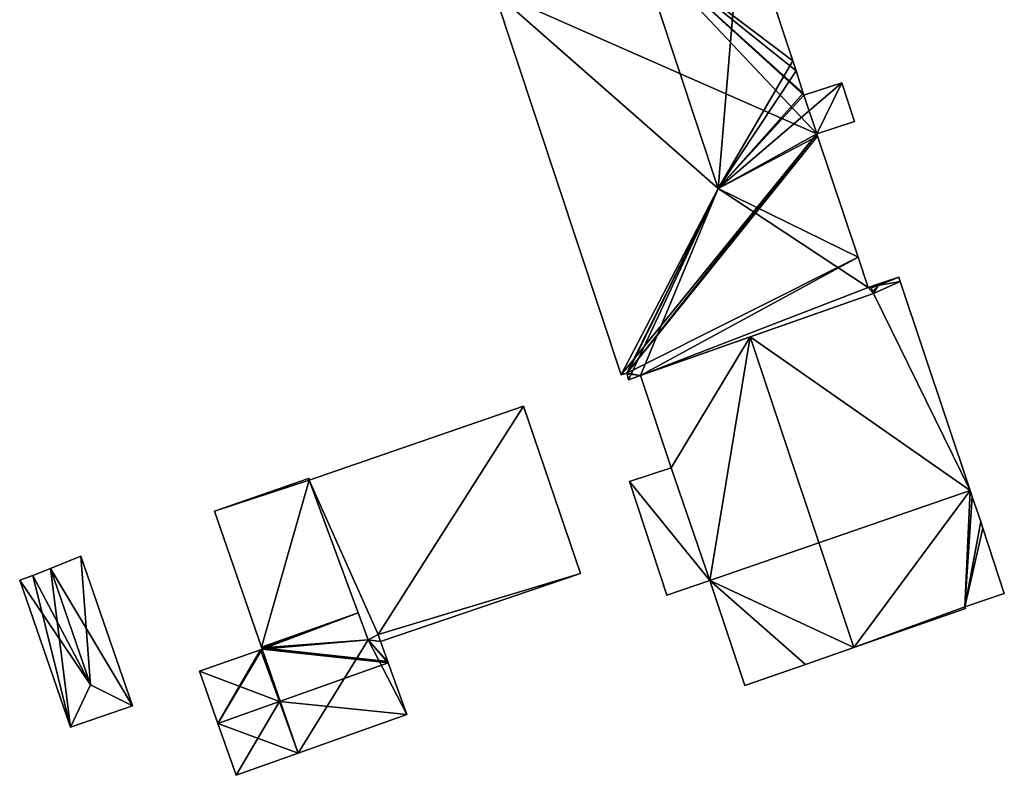
# Model space of a CAD drawing. Units: metres. Extents: x 73113 to 73766, y 347490 to 348159.
# Drawn here: x 73124 to 73169, y 347803 to 347837 of the extents above; entities that cross this region are included whole.
import ezdxf

# ---------------------------------------------------------------- set-up
doc = ezdxf.new("R2010")
doc.units = ezdxf.units.M
for name, color, linetype in [('FacadeFaces', 253, 'Continuous'), ('FloorBoundary', 4, 'Continuous'), ('FloorFaces', 253, 'Continuous'), ('OuterEaves', 4, 'Continuous'), ('RoofFaces', 24, 'Continuous'), ('RoofLines', 2, 'Continuous')]:
    doc.layers.add(name, color=color, linetype=linetype)

msp = doc.modelspace()

# ---------------------------------------------------------------- linework, layer by layer
at = {"layer": 'FacadeFaces'}
for points in [[(73159.328, 347835.508, 276.235), (73157.007, 347842.501, 258.705), (73157.007, 347842.501, 276.239), (73159.328, 347835.508, 276.235)], [(73159.328, 347835.508, 258.705), (73157.007, 347842.501, 258.705), (73159.328, 347835.508, 276.235), (73159.328, 347835.508, 258.705)], [(73145.761, 347838.655, 275.492), (73151.537, 347821.231, 258.705), (73151.537, 347821.231, 275.499), (73145.761, 347838.655, 275.492)], [(73145.761, 347838.655, 258.705), (73151.537, 347821.231, 258.705), (73145.761, 347838.655, 275.492), (73145.761, 347838.655, 258.705)], [(73159.479, 347835.052, 276.235), (73159.328, 347835.508, 258.705), (73159.328, 347835.508, 276.235), (73159.479, 347835.052, 276.235)], [(73159.479, 347835.052, 258.705), (73159.328, 347835.508, 258.705), (73159.479, 347835.052, 276.235), (73159.479, 347835.052, 258.705)], [(73159.798, 347834.025, 276.243), (73159.798, 347834.025, 258.705), (73159.479, 347835.052, 276.235), (73159.798, 347834.025, 276.243)], [(73159.479, 347835.052, 276.235), (73159.798, 347834.025, 258.705), (73159.479, 347835.052, 258.705), (73159.479, 347835.052, 276.235)], [(73161.545, 347834.498, 275.494), (73159.825, 347833.936, 258.705), (73159.825, 347833.936, 276.244), (73161.545, 347834.498, 275.494)], [(73161.545, 347834.498, 258.705), (73159.825, 347833.936, 258.705), (73161.545, 347834.498, 275.494), (73161.545, 347834.498, 258.705)], [(73162.127, 347832.749, 275.492), (73161.545, 347834.498, 258.705), (73161.545, 347834.498, 275.494), (73162.127, 347832.749, 275.492)], [(73162.127, 347832.749, 258.705), (73161.545, 347834.498, 258.705), (73162.127, 347832.749, 275.492), (73162.127, 347832.749, 258.705)], [(73159.825, 347833.936, 276.244), (73159.825, 347833.936, 258.705), (73159.798, 347834.025, 276.243), (73159.825, 347833.936, 276.244)], [(73159.825, 347833.936, 258.705), (73159.798, 347834.025, 258.705), (73159.798, 347834.025, 276.243), (73159.825, 347833.936, 258.705)], [(73160.415, 347832.178, 276.24), (73160.415, 347832.178, 258.705), (73162.127, 347832.749, 275.492), (73160.415, 347832.178, 276.24)], [(73160.415, 347832.178, 258.705), (73162.127, 347832.749, 258.705), (73162.127, 347832.749, 275.492), (73160.415, 347832.178, 258.705)], [(73160.45, 347832.071, 276.241), (73160.45, 347832.071, 258.705), (73160.415, 347832.178, 276.24), (73160.45, 347832.071, 276.241)], [(73160.45, 347832.071, 258.705), (73160.415, 347832.178, 258.705), (73160.415, 347832.178, 276.24), (73160.45, 347832.071, 258.705)], [(73162.293, 347826.574, 276.23), (73160.45, 347832.071, 258.705), (73160.45, 347832.071, 276.241), (73162.293, 347826.574, 276.23)], [(73162.293, 347826.574, 258.705), (73160.45, 347832.071, 258.705), (73162.293, 347826.574, 276.23), (73162.293, 347826.574, 258.705)], [(73162.754, 347825.201, 275.629), (73162.293, 347826.574, 258.705), (73162.293, 347826.574, 276.23), (73162.754, 347825.201, 275.629)], [(73162.754, 347825.201, 258.705), (73162.293, 347826.574, 258.705), (73162.754, 347825.201, 275.629), (73162.754, 347825.201, 258.705)], [(73164.138, 347825.67, 267.705), (73163.182, 347825.346, 259.018), (73163.182, 347825.346, 268.165), (73164.138, 347825.67, 267.705)], [(73164.138, 347825.67, 259.018), (73163.182, 347825.346, 259.018), (73164.138, 347825.67, 267.705), (73164.138, 347825.67, 259.018)], [(73164.206, 347825.467, 267.705), (73164.206, 347825.467, 259.018), (73164.138, 347825.67, 267.705), (73164.206, 347825.467, 267.705)], [(73164.206, 347825.467, 259.018), (73164.138, 347825.67, 259.018), (73164.138, 347825.67, 267.705), (73164.206, 347825.467, 259.018)], [(73163.182, 347825.346, 275.627), (73162.754, 347825.201, 258.705), (73162.754, 347825.201, 275.629), (73163.182, 347825.346, 275.627)], [(73163.182, 347825.346, 258.705), (73162.754, 347825.201, 258.705), (73163.182, 347825.346, 275.627), (73163.182, 347825.346, 258.705)], [(73162.885, 347825.18, 275.603), (73163.198, 347825.296, 258.705), (73163.198, 347825.296, 275.605), (73162.885, 347825.18, 275.603)], [(73162.885, 347825.18, 258.705), (73163.198, 347825.296, 258.705), (73162.885, 347825.18, 275.603), (73162.885, 347825.18, 258.705)], [(73163.198, 347825.296, 268.166), (73162.885, 347825.18, 259.018), (73162.885, 347825.18, 268.318), (73163.198, 347825.296, 268.166)], [(73163.198, 347825.296, 259.018), (73162.885, 347825.18, 259.018), (73163.198, 347825.296, 268.166), (73163.198, 347825.296, 259.018)], [(73162.996, 347824.934, 275.492), (73162.885, 347825.18, 258.705), (73162.885, 347825.18, 275.603), (73162.996, 347824.934, 275.492)], [(73162.996, 347824.934, 258.705), (73162.885, 347825.18, 258.705), (73162.996, 347824.934, 275.492), (73162.996, 347824.934, 258.705)], [(73162.885, 347825.18, 268.318), (73162.885, 347825.18, 259.018), (73162.955, 347825.026, 268.31), (73162.885, 347825.18, 268.318)], [(73162.885, 347825.18, 259.018), (73162.955, 347825.026, 259.018), (73162.955, 347825.026, 268.31), (73162.885, 347825.18, 259.018)], [(73163.193, 347825.312, 275.612), (73163.182, 347825.346, 258.705), (73163.182, 347825.346, 275.627), (73163.193, 347825.312, 275.612)], [(73163.193, 347825.312, 258.705), (73163.182, 347825.346, 258.705), (73163.193, 347825.312, 275.612), (73163.193, 347825.312, 258.705)], [(73163.182, 347825.346, 268.165), (73163.193, 347825.312, 259.018), (73163.193, 347825.312, 268.166), (73163.182, 347825.346, 268.165)], [(73163.182, 347825.346, 259.018), (73163.193, 347825.312, 259.018), (73163.182, 347825.346, 268.165), (73163.182, 347825.346, 259.018)], [(73163.198, 347825.296, 275.605), (73163.193, 347825.312, 258.705), (73163.193, 347825.312, 275.612), (73163.198, 347825.296, 275.605)], [(73163.198, 347825.296, 258.705), (73163.193, 347825.312, 258.705), (73163.198, 347825.296, 275.605), (73163.198, 347825.296, 258.705)], [(73163.193, 347825.312, 268.166), (73163.198, 347825.296, 259.018), (73163.198, 347825.296, 268.166), (73163.193, 347825.312, 268.166)], [(73163.193, 347825.312, 259.018), (73163.198, 347825.296, 259.018), (73163.193, 347825.312, 268.166), (73163.193, 347825.312, 259.018)], [(73167.375, 347815.984, 267.702), (73164.206, 347825.467, 259.018), (73164.206, 347825.467, 267.705), (73167.375, 347815.984, 267.702)], [(73167.375, 347815.984, 259.018), (73164.206, 347825.467, 259.018), (73167.375, 347815.984, 267.702), (73167.375, 347815.984, 259.018)], [(73152.413, 347821.197, 275.493), (73152.413, 347821.197, 258.705), (73162.996, 347824.934, 275.492), (73152.413, 347821.197, 275.493)], [(73152.413, 347821.197, 258.705), (73162.996, 347824.934, 258.705), (73162.996, 347824.934, 275.492), (73152.413, 347821.197, 258.705)], [(73162.996, 347824.934, 268.305), (73157.39, 347822.954, 259.018), (73157.39, 347822.954, 271.014), (73162.996, 347824.934, 268.305)], [(73162.996, 347824.934, 259.018), (73157.39, 347822.954, 259.018), (73162.996, 347824.934, 268.305), (73162.996, 347824.934, 259.018)], [(73162.955, 347825.026, 268.31), (73162.955, 347825.026, 259.018), (73162.996, 347824.934, 268.305), (73162.955, 347825.026, 268.31)], [(73162.955, 347825.026, 259.018), (73162.996, 347824.934, 259.018), (73162.996, 347824.934, 268.305), (73162.955, 347825.026, 259.018)], [(73157.39, 347822.954, 271.014), (73157.39, 347822.954, 259.018), (73152.413, 347821.197, 268.609), (73157.39, 347822.954, 271.014)], [(73157.39, 347822.954, 259.018), (73152.413, 347821.197, 259.018), (73152.413, 347821.197, 268.609), (73157.39, 347822.954, 259.018)], [(73151.537, 347821.231, 275.499), (73151.788, 347821.311, 258.705), (73151.788, 347821.311, 275.608), (73151.537, 347821.231, 275.499)], [(73151.537, 347821.231, 258.705), (73151.788, 347821.311, 258.705), (73151.537, 347821.231, 275.499), (73151.537, 347821.231, 258.705)], [(73151.788, 347821.311, 275.608), (73151.788, 347821.311, 258.705), (73151.798, 347821.273, 275.607), (73151.788, 347821.311, 275.608)], [(73151.788, 347821.311, 258.705), (73151.798, 347821.273, 258.705), (73151.798, 347821.273, 275.607), (73151.788, 347821.311, 258.705)], [(73151.798, 347821.273, 275.607), (73151.798, 347821.273, 258.705), (73151.87, 347821.008, 275.494), (73151.798, 347821.273, 275.607)], [(73151.798, 347821.273, 258.705), (73151.87, 347821.008, 258.705), (73151.87, 347821.008, 275.494), (73151.798, 347821.273, 258.705)], [(73151.87, 347821.008, 275.494), (73151.87, 347821.008, 258.705), (73152.413, 347821.197, 275.493), (73151.87, 347821.008, 275.494)], [(73151.87, 347821.008, 258.705), (73152.413, 347821.197, 258.705), (73152.413, 347821.197, 275.493), (73151.87, 347821.008, 258.705)], [(73152.413, 347821.197, 268.609), (73152.413, 347821.197, 259.018), (73153.793, 347817.008, 268.602), (73152.413, 347821.197, 268.609)], [(73152.413, 347821.197, 259.018), (73153.793, 347817.008, 259.018), (73153.793, 347817.008, 268.602), (73152.413, 347821.197, 259.018)], [(73147.09, 347819.81, 266.83), (73147.09, 347819.81, 258.813), (73137.356, 347816.44, 266.83), (73147.09, 347819.81, 266.83)], [(73147.09, 347819.81, 258.813), (73137.356, 347816.44, 258.813), (73137.356, 347816.44, 266.83), (73147.09, 347819.81, 258.813)], [(73149.685, 347812.207, 262.812), (73147.09, 347819.81, 258.813), (73147.09, 347819.81, 266.83), (73149.685, 347812.207, 262.812)], [(73149.685, 347812.207, 258.813), (73147.09, 347819.81, 258.813), (73149.685, 347812.207, 262.812), (73149.685, 347812.207, 258.813)], [(73153.793, 347817.008, 268.602), (73153.793, 347817.008, 259.018), (73151.914, 347816.381, 267.7), (73153.793, 347817.008, 268.602)], [(73153.793, 347817.008, 259.018), (73151.914, 347816.381, 259.018), (73151.914, 347816.381, 267.7), (73153.793, 347817.008, 259.018)], [(73137.328, 347816.515, 263.602), (73137.328, 347816.515, 258.737), (73133.058, 347815.04, 262.582), (73137.328, 347816.515, 263.602)], [(73137.328, 347816.515, 258.737), (73133.058, 347815.04, 258.737), (73133.058, 347815.04, 262.582), (73137.328, 347816.515, 258.737)], [(73137.355, 347816.524, 263.609), (73137.355, 347816.524, 258.737), (73137.328, 347816.515, 263.602), (73137.355, 347816.524, 263.609)], [(73137.355, 347816.524, 258.737), (73137.328, 347816.515, 258.737), (73137.328, 347816.515, 263.602), (73137.355, 347816.524, 258.737)], [(73137.356, 347816.44, 263.602), (73137.355, 347816.524, 258.737), (73137.355, 347816.524, 263.609), (73137.356, 347816.44, 263.602)], [(73137.356, 347816.44, 263.602), (73137.356, 347816.44, 258.737), (73137.355, 347816.524, 258.737), (73137.356, 347816.44, 263.602)], [(73137.356, 347816.44, 266.83), (73137.356, 347816.44, 258.813), (73140.041, 347809.188, 262.963), (73137.356, 347816.44, 266.83)], [(73137.356, 347816.44, 258.813), (73140.041, 347809.188, 258.813), (73140.041, 347809.188, 262.963), (73137.356, 347816.44, 258.813)], [(73139.584, 347810.422, 263.607), (73139.584, 347810.422, 258.737), (73137.356, 347816.44, 263.602), (73139.584, 347810.422, 263.607)], [(73139.584, 347810.422, 258.737), (73137.356, 347816.44, 258.737), (73137.356, 347816.44, 263.602), (73139.584, 347810.422, 258.737)], [(73151.914, 347816.381, 267.7), (73151.914, 347816.381, 259.018), (73153.61, 347811.223, 267.69), (73151.914, 347816.381, 267.7)], [(73153.61, 347811.223, 267.69), (73151.914, 347816.381, 259.018), (73153.61, 347811.223, 259.018), (73153.61, 347811.223, 267.69)], [(73167.474, 347815.694, 267.701), (73167.375, 347815.984, 259.018), (73167.375, 347815.984, 267.702), (73167.474, 347815.694, 267.701)], [(73167.474, 347815.694, 259.018), (73167.375, 347815.984, 259.018), (73167.474, 347815.694, 267.701), (73167.474, 347815.694, 259.018)], [(73167.863, 347814.564, 267.696), (73167.474, 347815.694, 259.018), (73167.474, 347815.694, 267.701), (73167.863, 347814.564, 267.696)], [(73167.863, 347814.564, 259.018), (73167.474, 347815.694, 259.018), (73167.863, 347814.564, 267.696), (73167.863, 347814.564, 259.018)], [(73133.058, 347815.04, 262.582), (73133.058, 347815.04, 258.737), (73135.192, 347808.857, 262.555), (73133.058, 347815.04, 262.582)], [(73133.058, 347815.04, 258.737), (73135.192, 347808.857, 258.737), (73135.192, 347808.857, 262.555), (73133.058, 347815.04, 258.737)], [(73167.96, 347814.268, 267.696), (73167.863, 347814.564, 259.018), (73167.863, 347814.564, 267.696), (73167.96, 347814.268, 267.696)], [(73167.96, 347814.268, 259.018), (73167.863, 347814.564, 259.018), (73167.96, 347814.268, 267.696), (73167.96, 347814.268, 259.018)], [(73168.929, 347811.298, 267.705), (73168.929, 347811.298, 259.018), (73167.96, 347814.268, 267.696), (73168.929, 347811.298, 267.705)], [(73168.929, 347811.298, 259.018), (73167.96, 347814.268, 259.018), (73167.96, 347814.268, 267.696), (73168.929, 347811.298, 259.018)], [(73126.998, 347812.992, 261.01), (73125.612, 347812.433, 258.732), (73125.612, 347812.433, 261.297), (73126.998, 347812.992, 261.01)], [(73126.998, 347812.992, 258.732), (73125.612, 347812.433, 258.732), (73126.998, 347812.992, 261.01), (73126.998, 347812.992, 258.732)], [(73129.341, 347806.195, 261.01), (73129.341, 347806.195, 258.732), (73126.998, 347812.992, 261.01), (73129.341, 347806.195, 261.01)], [(73126.998, 347812.992, 261.01), (73129.341, 347806.195, 258.732), (73126.998, 347812.992, 258.732), (73126.998, 347812.992, 261.01)], [(73125.612, 347812.433, 261.297), (73125.612, 347812.433, 258.732), (73124.813, 347812.11, 261.131), (73125.612, 347812.433, 261.297)], [(73125.612, 347812.433, 258.732), (73124.813, 347812.11, 258.732), (73124.813, 347812.11, 261.131), (73125.612, 347812.433, 258.732)], [(73140.602, 347809.114, 262.836), (73140.602, 347809.114, 258.813), (73149.685, 347812.207, 262.812), (73140.602, 347809.114, 262.836)], [(73140.602, 347809.114, 258.813), (73149.685, 347812.207, 258.813), (73149.685, 347812.207, 262.812), (73140.602, 347809.114, 258.813)], [(73124.813, 347812.11, 261.131), (73124.813, 347812.11, 258.732), (73124.216, 347811.904, 261.01), (73124.813, 347812.11, 261.131)], [(73124.813, 347812.11, 258.732), (73124.216, 347811.904, 258.732), (73124.216, 347811.904, 261.01), (73124.813, 347812.11, 258.732)], [(73124.216, 347811.904, 261.01), (73126.518, 347805.223, 258.732), (73126.518, 347805.223, 261.01), (73124.216, 347811.904, 261.01)], [(73124.216, 347811.904, 258.732), (73126.518, 347805.223, 258.732), (73124.216, 347811.904, 261.01), (73124.216, 347811.904, 258.732)], [(73153.61, 347811.223, 267.69), (73155.559, 347811.893, 259.018), (73155.559, 347811.893, 268.629), (73153.61, 347811.223, 267.69)], [(73153.61, 347811.223, 259.018), (73155.559, 347811.893, 259.018), (73153.61, 347811.223, 267.69), (73153.61, 347811.223, 259.018)], [(73155.559, 347811.893, 268.629), (73157.153, 347807.118, 259.018), (73157.153, 347807.118, 268.63), (73155.559, 347811.893, 268.629)], [(73155.559, 347811.893, 259.018), (73157.153, 347807.118, 259.018), (73155.559, 347811.893, 268.629), (73155.559, 347811.893, 259.018)], [(73167.142, 347810.692, 268.565), (73167.142, 347810.692, 259.018), (73168.929, 347811.298, 267.705), (73167.142, 347810.692, 268.565)], [(73167.142, 347810.692, 259.018), (73168.929, 347811.298, 259.018), (73168.929, 347811.298, 267.705), (73167.142, 347810.692, 259.018)], [(73140.041, 347809.188, 263.608), (73140.041, 347809.188, 258.737), (73139.584, 347810.422, 263.607), (73140.041, 347809.188, 263.608)], [(73140.041, 347809.188, 258.737), (73139.584, 347810.422, 258.737), (73139.584, 347810.422, 263.607), (73140.041, 347809.188, 258.737)], [(73162.094, 347808.842, 271.014), (73162.094, 347808.842, 259.018), (73167.169, 347810.611, 268.565), (73162.094, 347808.842, 271.014)], [(73162.094, 347808.842, 259.018), (73167.169, 347810.611, 259.018), (73167.169, 347810.611, 268.565), (73162.094, 347808.842, 259.018)], [(73167.169, 347810.611, 268.565), (73167.142, 347810.692, 259.018), (73167.142, 347810.692, 268.565), (73167.169, 347810.611, 268.565)], [(73167.169, 347810.611, 259.018), (73167.142, 347810.692, 259.018), (73167.169, 347810.611, 268.565), (73167.169, 347810.611, 259.018)], [(73140.041, 347809.188, 262.963), (73140.496, 347809.43, 258.813), (73140.496, 347809.43, 263.003), (73140.041, 347809.188, 262.963)], [(73140.041, 347809.188, 258.813), (73140.496, 347809.43, 258.813), (73140.041, 347809.188, 262.963), (73140.041, 347809.188, 258.813)], [(73140.496, 347809.43, 263.724), (73140.496, 347809.43, 258.737), (73140.041, 347809.188, 263.608), (73140.496, 347809.43, 263.724)], [(73140.496, 347809.43, 258.737), (73140.041, 347809.188, 258.737), (73140.041, 347809.188, 263.608), (73140.496, 347809.43, 258.737)], [(73140.496, 347809.43, 263.003), (73140.496, 347809.43, 258.813), (73140.602, 347809.114, 262.836), (73140.496, 347809.43, 263.003)], [(73140.602, 347809.114, 262.836), (73140.496, 347809.43, 258.813), (73140.602, 347809.114, 258.813), (73140.602, 347809.114, 262.836)], [(73140.602, 347809.114, 263.722), (73140.496, 347809.43, 258.737), (73140.496, 347809.43, 263.724), (73140.602, 347809.114, 263.722)], [(73140.602, 347809.114, 258.737), (73140.496, 347809.43, 258.737), (73140.602, 347809.114, 263.722), (73140.602, 347809.114, 258.737)], [(73140.931, 347808.2, 263.721), (73140.602, 347809.114, 258.737), (73140.602, 347809.114, 263.722), (73140.931, 347808.2, 263.721)], [(73140.931, 347808.2, 258.737), (73140.602, 347809.114, 258.737), (73140.931, 347808.2, 263.721), (73140.931, 347808.2, 258.737)], [(73135.147, 347808.743, 262.579), (73135.147, 347808.743, 258.737), (73132.38, 347807.768, 262.574), (73135.147, 347808.743, 262.579)], [(73135.147, 347808.743, 258.737), (73132.38, 347807.768, 258.737), (73132.38, 347807.768, 262.574), (73135.147, 347808.743, 258.737)], [(73135.222, 347808.769, 262.579), (73135.147, 347808.743, 258.737), (73135.147, 347808.743, 262.579), (73135.222, 347808.769, 262.579)], [(73135.222, 347808.769, 258.737), (73135.147, 347808.743, 258.737), (73135.222, 347808.769, 262.579), (73135.222, 347808.769, 258.737)], [(73135.192, 347808.857, 262.555), (73135.192, 347808.857, 258.737), (73135.205, 347808.82, 262.554), (73135.192, 347808.857, 262.555)], [(73135.192, 347808.857, 258.737), (73135.205, 347808.82, 258.737), (73135.205, 347808.82, 262.554), (73135.192, 347808.857, 258.737)], [(73135.205, 347808.82, 262.554), (73135.222, 347808.769, 258.737), (73135.222, 347808.769, 262.579), (73135.205, 347808.82, 262.554)], [(73135.205, 347808.82, 258.737), (73135.222, 347808.769, 258.737), (73135.205, 347808.82, 262.554), (73135.205, 347808.82, 258.737)], [(73159.899, 347808.076, 269.955), (73162.094, 347808.842, 259.018), (73162.094, 347808.842, 271.014), (73159.899, 347808.076, 269.955)], [(73159.899, 347808.076, 259.018), (73162.094, 347808.842, 259.018), (73159.899, 347808.076, 269.955), (73159.899, 347808.076, 259.018)], [(73140.95, 347808.148, 263.746), (73140.95, 347808.148, 258.737), (73140.931, 347808.2, 263.721), (73140.95, 347808.148, 263.746)], [(73140.95, 347808.148, 258.737), (73140.931, 347808.2, 258.737), (73140.931, 347808.2, 263.721), (73140.95, 347808.148, 258.737)], [(73141.797, 347805.796, 262.583), (73140.95, 347808.148, 258.737), (73140.95, 347808.148, 263.746), (73141.797, 347805.796, 262.583)], [(73141.797, 347805.796, 258.737), (73140.95, 347808.148, 258.737), (73141.797, 347805.796, 262.583), (73141.797, 347805.796, 258.737)], [(73132.38, 347807.768, 262.574), (73133.216, 347805.392, 258.737), (73133.216, 347805.392, 263.746), (73132.38, 347807.768, 262.574)], [(73132.38, 347807.768, 258.737), (73133.216, 347805.392, 258.737), (73132.38, 347807.768, 262.574), (73132.38, 347807.768, 258.737)], [(73157.153, 347807.118, 268.63), (73159.899, 347808.076, 259.018), (73159.899, 347808.076, 269.955), (73157.153, 347807.118, 268.63)], [(73157.153, 347807.118, 259.018), (73159.899, 347808.076, 259.018), (73157.153, 347807.118, 268.63), (73157.153, 347807.118, 259.018)], [(73126.518, 347805.223, 261.01), (73129.341, 347806.195, 258.732), (73129.341, 347806.195, 261.01), (73126.518, 347805.223, 261.01)], [(73126.518, 347805.223, 258.732), (73129.341, 347806.195, 258.732), (73126.518, 347805.223, 261.01), (73126.518, 347805.223, 258.732)], [(73136.869, 347804.04, 262.583), (73141.797, 347805.796, 258.737), (73141.797, 347805.796, 262.583), (73136.869, 347804.04, 262.583)], [(73136.869, 347804.04, 258.737), (73141.797, 347805.796, 258.737), (73136.869, 347804.04, 262.583), (73136.869, 347804.04, 258.737)], [(73133.216, 347805.392, 263.746), (73133.216, 347805.392, 258.737), (73134.046, 347803.034, 262.583), (73133.216, 347805.392, 263.746)], [(73133.216, 347805.392, 258.737), (73134.046, 347803.034, 258.737), (73134.046, 347803.034, 262.583), (73133.216, 347805.392, 258.737)], [(73134.046, 347803.034, 262.583), (73134.046, 347803.034, 258.737), (73136.869, 347804.04, 262.583), (73134.046, 347803.034, 262.583)], [(73134.046, 347803.034, 258.737), (73136.869, 347804.04, 258.737), (73136.869, 347804.04, 262.583), (73134.046, 347803.034, 258.737)]]:
    msp.add_3dface(points, dxfattribs=at)
at = {"layer": 'FloorBoundary'}
for points in [[(73159.479, 347835.052, 258.705), (73159.328, 347835.508, 258.705), (73157.007, 347842.501, 258.705), (73152.237, 347840.87, 258.705), (73145.761, 347838.655, 258.705), (73151.537, 347821.231, 258.705), (73151.788, 347821.311, 258.705), (73151.798, 347821.273, 258.705), (73151.87, 347821.008, 258.705), (73152.413, 347821.197, 258.705), (73162.996, 347824.934, 258.705), (73162.885, 347825.18, 258.705), (73163.198, 347825.296, 258.705), (73163.193, 347825.312, 258.705), (73163.182, 347825.346, 258.705), (73162.754, 347825.201, 258.705), (73162.293, 347826.574, 258.705), (73160.45, 347832.071, 258.705), (73160.415, 347832.178, 258.705), (73162.127, 347832.749, 258.705), (73161.545, 347834.498, 258.705), (73159.825, 347833.936, 258.705), (73159.798, 347834.025, 258.705), (73159.479, 347835.052, 258.705)], [(73153.61, 347811.223, 259.018), (73155.559, 347811.893, 259.018), (73157.153, 347807.118, 259.018), (73159.899, 347808.076, 259.018), (73162.094, 347808.842, 259.018), (73167.169, 347810.611, 259.018), (73167.142, 347810.692, 259.018), (73168.929, 347811.298, 259.018), (73167.96, 347814.268, 259.018), (73167.863, 347814.564, 259.018), (73167.474, 347815.694, 259.018), (73167.375, 347815.984, 259.018), (73164.206, 347825.467, 259.018), (73164.138, 347825.67, 259.018), (73163.182, 347825.346, 259.018), (73163.193, 347825.312, 259.018), (73163.198, 347825.296, 259.018), (73162.885, 347825.18, 259.018), (73162.955, 347825.026, 259.018), (73162.996, 347824.934, 259.018), (73157.39, 347822.954, 259.018), (73152.413, 347821.197, 259.018), (73153.793, 347817.008, 259.018), (73151.914, 347816.381, 259.018), (73153.61, 347811.223, 259.018)], [(73140.602, 347809.114, 258.813), (73149.685, 347812.207, 258.813), (73147.09, 347819.81, 258.813), (73137.356, 347816.44, 258.813), (73140.041, 347809.188, 258.813), (73140.496, 347809.43, 258.813), (73140.602, 347809.114, 258.813)], [(73137.355, 347816.524, 258.737), (73137.328, 347816.515, 258.737), (73133.058, 347815.04, 258.737), (73135.192, 347808.857, 258.737), (73135.205, 347808.82, 258.737), (73135.222, 347808.769, 258.737), (73135.147, 347808.743, 258.737), (73132.38, 347807.768, 258.737), (73133.216, 347805.392, 258.737), (73134.046, 347803.034, 258.737), (73136.869, 347804.04, 258.737), (73141.797, 347805.796, 258.737), (73140.95, 347808.148, 258.737), (73140.931, 347808.2, 258.737), (73140.602, 347809.114, 258.737), (73140.496, 347809.43, 258.737), (73140.041, 347809.188, 258.737), (73139.584, 347810.422, 258.737), (73137.356, 347816.44, 258.737), (73137.355, 347816.524, 258.737)], [(73126.998, 347812.992, 258.732), (73125.612, 347812.433, 258.732), (73124.813, 347812.11, 258.732), (73124.216, 347811.904, 258.732), (73126.518, 347805.223, 258.732), (73129.341, 347806.195, 258.732), (73126.998, 347812.992, 258.732)]]:
    msp.add_polyline3d(points, dxfattribs=at)
at = {"layer": 'FloorFaces'}
for points in [[(73159.328, 347835.508, 258.705), (73152.237, 347840.87, 258.705), (73157.007, 347842.501, 258.705), (73159.328, 347835.508, 258.705)], [(73152.237, 347840.87, 258.705), (73160.415, 347832.178, 258.705), (73145.761, 347838.655, 258.705), (73152.237, 347840.87, 258.705)], [(73159.479, 347835.052, 258.705), (73152.237, 347840.87, 258.705), (73159.328, 347835.508, 258.705), (73159.479, 347835.052, 258.705)], [(73159.479, 347835.052, 258.705), (73159.798, 347834.025, 258.705), (73152.237, 347840.87, 258.705), (73159.479, 347835.052, 258.705)], [(73152.237, 347840.87, 258.705), (73159.825, 347833.936, 258.705), (73160.415, 347832.178, 258.705), (73152.237, 347840.87, 258.705)], [(73152.237, 347840.87, 258.705), (73159.798, 347834.025, 258.705), (73159.825, 347833.936, 258.705), (73152.237, 347840.87, 258.705)], [(73145.761, 347838.655, 258.705), (73160.415, 347832.178, 258.705), (73151.537, 347821.231, 258.705), (73145.761, 347838.655, 258.705)], [(73160.415, 347832.178, 258.705), (73159.825, 347833.936, 258.705), (73161.545, 347834.498, 258.705), (73160.415, 347832.178, 258.705)], [(73160.415, 347832.178, 258.705), (73161.545, 347834.498, 258.705), (73162.127, 347832.749, 258.705), (73160.415, 347832.178, 258.705)], [(73151.537, 347821.231, 258.705), (73160.415, 347832.178, 258.705), (73151.788, 347821.311, 258.705), (73151.537, 347821.231, 258.705)], [(73151.788, 347821.311, 258.705), (73160.415, 347832.178, 258.705), (73160.45, 347832.071, 258.705), (73151.788, 347821.311, 258.705)], [(73151.788, 347821.311, 258.705), (73160.45, 347832.071, 258.705), (73162.293, 347826.574, 258.705), (73151.788, 347821.311, 258.705)], [(73151.788, 347821.311, 258.705), (73162.293, 347826.574, 258.705), (73152.413, 347821.197, 258.705), (73151.788, 347821.311, 258.705)], [(73152.413, 347821.197, 258.705), (73162.293, 347826.574, 258.705), (73162.754, 347825.201, 258.705), (73152.413, 347821.197, 258.705)], [(73164.138, 347825.67, 259.018), (73163.193, 347825.312, 259.018), (73163.182, 347825.346, 259.018), (73164.138, 347825.67, 259.018)], [(73164.138, 347825.67, 259.018), (73163.198, 347825.296, 259.018), (73163.193, 347825.312, 259.018), (73164.138, 347825.67, 259.018)], [(73164.206, 347825.467, 259.018), (73163.198, 347825.296, 259.018), (73164.138, 347825.67, 259.018), (73164.206, 347825.467, 259.018)], [(73152.413, 347821.197, 258.705), (73162.754, 347825.201, 258.705), (73162.996, 347824.934, 258.705), (73152.413, 347821.197, 258.705)], [(73162.885, 347825.18, 258.705), (73162.754, 347825.201, 258.705), (73163.182, 347825.346, 258.705), (73162.885, 347825.18, 258.705)], [(73162.996, 347824.934, 258.705), (73162.754, 347825.201, 258.705), (73162.885, 347825.18, 258.705), (73162.996, 347824.934, 258.705)], [(73162.885, 347825.18, 258.705), (73163.182, 347825.346, 258.705), (73163.193, 347825.312, 258.705), (73162.885, 347825.18, 258.705)], [(73162.885, 347825.18, 258.705), (73163.193, 347825.312, 258.705), (73163.198, 347825.296, 258.705), (73162.885, 347825.18, 258.705)], [(73163.198, 347825.296, 259.018), (73162.955, 347825.026, 259.018), (73162.885, 347825.18, 259.018), (73163.198, 347825.296, 259.018)], [(73163.198, 347825.296, 259.018), (73162.996, 347824.934, 259.018), (73162.955, 347825.026, 259.018), (73163.198, 347825.296, 259.018)], [(73167.375, 347815.984, 259.018), (73162.996, 347824.934, 259.018), (73164.206, 347825.467, 259.018), (73167.375, 347815.984, 259.018)], [(73164.206, 347825.467, 259.018), (73162.996, 347824.934, 259.018), (73163.198, 347825.296, 259.018), (73164.206, 347825.467, 259.018)], [(73167.375, 347815.984, 259.018), (73157.39, 347822.954, 259.018), (73162.996, 347824.934, 259.018), (73167.375, 347815.984, 259.018)], [(73157.39, 347822.954, 259.018), (73153.793, 347817.008, 259.018), (73152.413, 347821.197, 259.018), (73157.39, 347822.954, 259.018)], [(73155.559, 347811.893, 259.018), (73153.793, 347817.008, 259.018), (73157.39, 347822.954, 259.018), (73155.559, 347811.893, 259.018)], [(73155.559, 347811.893, 259.018), (73157.39, 347822.954, 259.018), (73167.375, 347815.984, 259.018), (73155.559, 347811.893, 259.018)], [(73151.788, 347821.311, 258.705), (73152.413, 347821.197, 258.705), (73151.798, 347821.273, 258.705), (73151.788, 347821.311, 258.705)], [(73151.798, 347821.273, 258.705), (73152.413, 347821.197, 258.705), (73151.87, 347821.008, 258.705), (73151.798, 347821.273, 258.705)], [(73147.09, 347819.81, 258.813), (73140.496, 347809.43, 258.813), (73137.356, 347816.44, 258.813), (73147.09, 347819.81, 258.813)], [(73149.685, 347812.207, 258.813), (73140.496, 347809.43, 258.813), (73147.09, 347819.81, 258.813), (73149.685, 347812.207, 258.813)], [(73155.559, 347811.893, 259.018), (73151.914, 347816.381, 259.018), (73153.793, 347817.008, 259.018), (73155.559, 347811.893, 259.018)], [(73137.328, 347816.515, 258.737), (73137.356, 347816.44, 258.737), (73133.058, 347815.04, 258.737), (73137.328, 347816.515, 258.737)], [(73133.058, 347815.04, 258.737), (73137.356, 347816.44, 258.737), (73135.192, 347808.857, 258.737), (73133.058, 347815.04, 258.737)], [(73135.192, 347808.857, 258.737), (73137.356, 347816.44, 258.737), (73139.584, 347810.422, 258.737), (73135.192, 347808.857, 258.737)], [(73137.355, 347816.524, 258.737), (73137.356, 347816.44, 258.737), (73137.328, 347816.515, 258.737), (73137.355, 347816.524, 258.737)], [(73137.356, 347816.44, 258.813), (73140.496, 347809.43, 258.813), (73140.041, 347809.188, 258.813), (73137.356, 347816.44, 258.813)], [(73153.61, 347811.223, 259.018), (73151.914, 347816.381, 259.018), (73155.559, 347811.893, 259.018), (73153.61, 347811.223, 259.018)], [(73155.559, 347811.893, 259.018), (73167.375, 347815.984, 259.018), (73162.094, 347808.842, 259.018), (73155.559, 347811.893, 259.018)], [(73162.094, 347808.842, 259.018), (73167.375, 347815.984, 259.018), (73167.142, 347810.692, 259.018), (73162.094, 347808.842, 259.018)], [(73167.142, 347810.692, 259.018), (73167.375, 347815.984, 259.018), (73167.474, 347815.694, 259.018), (73167.142, 347810.692, 259.018)], [(73167.142, 347810.692, 259.018), (73167.474, 347815.694, 259.018), (73167.863, 347814.564, 259.018), (73167.142, 347810.692, 259.018)], [(73167.142, 347810.692, 259.018), (73167.863, 347814.564, 259.018), (73167.96, 347814.268, 259.018), (73167.142, 347810.692, 259.018)], [(73167.142, 347810.692, 259.018), (73167.96, 347814.268, 259.018), (73168.929, 347811.298, 259.018), (73167.142, 347810.692, 259.018)], [(73126.998, 347812.992, 258.732), (73129.341, 347806.195, 258.732), (73125.612, 347812.433, 258.732), (73126.998, 347812.992, 258.732)], [(73125.612, 347812.433, 258.732), (73126.518, 347805.223, 258.732), (73124.813, 347812.11, 258.732), (73125.612, 347812.433, 258.732)], [(73125.612, 347812.433, 258.732), (73129.341, 347806.195, 258.732), (73126.518, 347805.223, 258.732), (73125.612, 347812.433, 258.732)], [(73140.602, 347809.114, 258.813), (73140.496, 347809.43, 258.813), (73149.685, 347812.207, 258.813), (73140.602, 347809.114, 258.813)], [(73124.813, 347812.11, 258.732), (73126.518, 347805.223, 258.732), (73124.216, 347811.904, 258.732), (73124.813, 347812.11, 258.732)], [(73155.559, 347811.893, 259.018), (73159.899, 347808.076, 259.018), (73157.153, 347807.118, 259.018), (73155.559, 347811.893, 259.018)], [(73155.559, 347811.893, 259.018), (73162.094, 347808.842, 259.018), (73159.899, 347808.076, 259.018), (73155.559, 347811.893, 259.018)], [(73135.192, 347808.857, 258.737), (73139.584, 347810.422, 258.737), (73135.205, 347808.82, 258.737), (73135.192, 347808.857, 258.737)], [(73135.205, 347808.82, 258.737), (73139.584, 347810.422, 258.737), (73135.222, 347808.769, 258.737), (73135.205, 347808.82, 258.737)], [(73135.222, 347808.769, 258.737), (73139.584, 347810.422, 258.737), (73140.041, 347809.188, 258.737), (73135.222, 347808.769, 258.737)], [(73162.094, 347808.842, 259.018), (73167.142, 347810.692, 259.018), (73167.169, 347810.611, 259.018), (73162.094, 347808.842, 259.018)], [(73135.222, 347808.769, 258.737), (73140.041, 347809.188, 258.737), (73136.869, 347804.04, 258.737), (73135.222, 347808.769, 258.737)], [(73136.869, 347804.04, 258.737), (73140.041, 347809.188, 258.737), (73141.797, 347805.796, 258.737), (73136.869, 347804.04, 258.737)], [(73140.602, 347809.114, 258.737), (73140.041, 347809.188, 258.737), (73140.496, 347809.43, 258.737), (73140.602, 347809.114, 258.737)], [(73141.797, 347805.796, 258.737), (73140.041, 347809.188, 258.737), (73140.95, 347808.148, 258.737), (73141.797, 347805.796, 258.737)], [(73140.95, 347808.148, 258.737), (73140.041, 347809.188, 258.737), (73140.931, 347808.2, 258.737), (73140.95, 347808.148, 258.737)], [(73140.931, 347808.2, 258.737), (73140.041, 347809.188, 258.737), (73140.602, 347809.114, 258.737), (73140.931, 347808.2, 258.737)], [(73135.147, 347808.743, 258.737), (73133.216, 347805.392, 258.737), (73132.38, 347807.768, 258.737), (73135.147, 347808.743, 258.737)], [(73135.222, 347808.769, 258.737), (73133.216, 347805.392, 258.737), (73135.147, 347808.743, 258.737), (73135.222, 347808.769, 258.737)], [(73135.222, 347808.769, 258.737), (73136.869, 347804.04, 258.737), (73133.216, 347805.392, 258.737), (73135.222, 347808.769, 258.737)], [(73133.216, 347805.392, 258.737), (73136.869, 347804.04, 258.737), (73134.046, 347803.034, 258.737), (73133.216, 347805.392, 258.737)]]:
    msp.add_3dface(points, dxfattribs=at)
at = {"layer": 'OuterEaves'}
for points in [[(73162.127, 347832.749, 275.492), (73161.545, 347834.498, 275.494), (73159.825, 347833.936, 276.244), (73159.798, 347834.025, 276.243), (73159.479, 347835.052, 276.235), (73159.328, 347835.508, 276.235), (73157.007, 347842.501, 276.239), (73152.237, 347840.87, 278.33), (73145.761, 347838.655, 275.492), (73151.537, 347821.231, 275.499), (73151.788, 347821.311, 275.608), (73151.798, 347821.273, 275.607), (73151.87, 347821.008, 275.494), (73152.413, 347821.197, 275.493), (73162.996, 347824.934, 275.492), (73162.885, 347825.18, 275.603), (73163.198, 347825.296, 275.605), (73163.193, 347825.312, 275.612), (73163.182, 347825.346, 275.627), (73162.754, 347825.201, 275.629), (73162.293, 347826.574, 276.23), (73160.45, 347832.071, 276.241), (73160.415, 347832.178, 276.24), (73162.127, 347832.749, 275.492)], [(73168.929, 347811.298, 267.705), (73167.96, 347814.268, 267.696), (73167.863, 347814.564, 267.696), (73167.474, 347815.694, 267.701), (73167.375, 347815.984, 267.702), (73164.206, 347825.467, 267.705), (73164.138, 347825.67, 267.705), (73163.182, 347825.346, 268.165), (73163.193, 347825.312, 268.166), (73163.198, 347825.296, 268.166), (73162.885, 347825.18, 268.318), (73162.955, 347825.026, 268.31), (73162.996, 347824.934, 268.305), (73157.39, 347822.954, 271.014), (73152.413, 347821.197, 268.609), (73153.793, 347817.008, 268.602), (73151.914, 347816.381, 267.7), (73153.61, 347811.223, 267.69), (73155.559, 347811.893, 268.629), (73157.153, 347807.118, 268.63), (73159.899, 347808.076, 269.955), (73162.094, 347808.842, 271.014), (73167.169, 347810.611, 268.565), (73167.142, 347810.692, 268.565), (73168.929, 347811.298, 267.705)], [(73140.602, 347809.114, 262.836), (73149.685, 347812.207, 262.812), (73147.09, 347819.81, 266.83), (73137.356, 347816.44, 266.83), (73140.041, 347809.188, 262.963), (73140.496, 347809.43, 263.003), (73140.602, 347809.114, 262.836)], [(73135.205, 347808.82, 262.554), (73135.222, 347808.769, 262.579), (73135.147, 347808.743, 262.579), (73132.38, 347807.768, 262.574), (73133.216, 347805.392, 263.746), (73134.046, 347803.034, 262.583), (73136.869, 347804.04, 262.583), (73141.797, 347805.796, 262.583), (73140.95, 347808.148, 263.746), (73140.931, 347808.2, 263.721), (73140.602, 347809.114, 263.722), (73140.496, 347809.43, 263.724), (73140.041, 347809.188, 263.608), (73139.584, 347810.422, 263.607), (73137.356, 347816.44, 263.602), (73137.355, 347816.524, 263.609), (73137.328, 347816.515, 263.602), (73133.058, 347815.04, 262.582), (73135.192, 347808.857, 262.555), (73135.205, 347808.82, 262.554)], [(73129.341, 347806.195, 261.01), (73126.998, 347812.992, 261.01), (73125.612, 347812.433, 261.297), (73124.813, 347812.11, 261.131), (73124.216, 347811.904, 261.01), (73126.518, 347805.223, 261.01), (73129.341, 347806.195, 261.01)]]:
    msp.add_polyline3d(points, dxfattribs=at)
at = {"layer": 'RoofFaces'}
for points in [[(73152.237, 347840.87, 278.33), (73155.93, 347829.696, 278.33), (73157.007, 347842.501, 276.239), (73152.237, 347840.87, 278.33)], [(73157.007, 347842.501, 276.239), (73155.93, 347829.696, 278.33), (73159.328, 347835.508, 276.235), (73157.007, 347842.501, 276.239)], [(73145.761, 347838.655, 275.492), (73155.93, 347829.696, 278.33), (73152.237, 347840.87, 278.33), (73145.761, 347838.655, 275.492)], [(73151.537, 347821.231, 275.499), (73155.93, 347829.696, 278.33), (73145.761, 347838.655, 275.492), (73151.537, 347821.231, 275.499)], [(73159.328, 347835.508, 276.235), (73155.93, 347829.696, 278.33), (73159.479, 347835.052, 276.235), (73159.328, 347835.508, 276.235)], [(73159.479, 347835.052, 276.235), (73155.93, 347829.696, 278.33), (73159.798, 347834.025, 276.243), (73159.479, 347835.052, 276.235)], [(73159.825, 347833.936, 276.244), (73155.93, 347829.696, 278.33), (73161.545, 347834.498, 275.494), (73159.825, 347833.936, 276.244)], [(73161.545, 347834.498, 275.494), (73155.93, 347829.696, 278.33), (73160.415, 347832.178, 276.24), (73161.545, 347834.498, 275.494)], [(73161.545, 347834.498, 275.494), (73160.415, 347832.178, 276.24), (73162.127, 347832.749, 275.492), (73161.545, 347834.498, 275.494)], [(73159.798, 347834.025, 276.243), (73155.93, 347829.696, 278.33), (73159.825, 347833.936, 276.244), (73159.798, 347834.025, 276.243)], [(73160.415, 347832.178, 276.24), (73155.93, 347829.696, 278.33), (73160.45, 347832.071, 276.241), (73160.415, 347832.178, 276.24)], [(73160.45, 347832.071, 276.241), (73155.93, 347829.696, 278.33), (73162.293, 347826.574, 276.23), (73160.45, 347832.071, 276.241)], [(73151.788, 347821.311, 275.608), (73155.93, 347829.696, 278.33), (73151.537, 347821.231, 275.499), (73151.788, 347821.311, 275.608)], [(73151.798, 347821.273, 275.607), (73155.93, 347829.696, 278.33), (73151.788, 347821.311, 275.608), (73151.798, 347821.273, 275.607)], [(73151.87, 347821.008, 275.494), (73155.93, 347829.696, 278.33), (73151.798, 347821.273, 275.607), (73151.87, 347821.008, 275.494)], [(73152.413, 347821.197, 275.493), (73155.93, 347829.696, 278.33), (73151.87, 347821.008, 275.494), (73152.413, 347821.197, 275.493)], [(73162.754, 347825.201, 275.629), (73155.93, 347829.696, 278.33), (73152.413, 347821.197, 275.493), (73162.754, 347825.201, 275.629)], [(73162.293, 347826.574, 276.23), (73155.93, 347829.696, 278.33), (73162.754, 347825.201, 275.629), (73162.293, 347826.574, 276.23)], [(73163.182, 347825.346, 268.165), (73163.193, 347825.312, 268.166), (73164.138, 347825.67, 267.705), (73163.182, 347825.346, 268.165)], [(73163.193, 347825.312, 268.166), (73163.198, 347825.296, 268.166), (73164.138, 347825.67, 267.705), (73163.193, 347825.312, 268.166)], [(73164.138, 347825.67, 267.705), (73163.198, 347825.296, 268.166), (73164.206, 347825.467, 267.705), (73164.138, 347825.67, 267.705)], [(73162.996, 347824.934, 275.492), (73162.754, 347825.201, 275.629), (73152.413, 347821.197, 275.493), (73162.996, 347824.934, 275.492)], [(73163.182, 347825.346, 275.627), (73162.754, 347825.201, 275.629), (73162.885, 347825.18, 275.603), (73163.182, 347825.346, 275.627)], [(73162.885, 347825.18, 275.603), (73162.754, 347825.201, 275.629), (73162.996, 347824.934, 275.492), (73162.885, 347825.18, 275.603)], [(73163.193, 347825.312, 275.612), (73163.182, 347825.346, 275.627), (73162.885, 347825.18, 275.603), (73163.193, 347825.312, 275.612)], [(73163.198, 347825.296, 275.605), (73163.193, 347825.312, 275.612), (73162.885, 347825.18, 275.603), (73163.198, 347825.296, 275.605)], [(73162.885, 347825.18, 268.318), (73162.955, 347825.026, 268.31), (73163.198, 347825.296, 268.166), (73162.885, 347825.18, 268.318)], [(73162.955, 347825.026, 268.31), (73162.996, 347824.934, 268.305), (73163.198, 347825.296, 268.166), (73162.955, 347825.026, 268.31)], [(73164.206, 347825.467, 267.705), (73162.996, 347824.934, 268.305), (73167.375, 347815.984, 267.702), (73164.206, 347825.467, 267.705)], [(73163.198, 347825.296, 268.166), (73162.996, 347824.934, 268.305), (73164.206, 347825.467, 267.705), (73163.198, 347825.296, 268.166)], [(73162.996, 347824.934, 268.305), (73157.39, 347822.954, 271.014), (73167.375, 347815.984, 267.702), (73162.996, 347824.934, 268.305)], [(73152.413, 347821.197, 268.609), (73153.793, 347817.008, 268.602), (73157.39, 347822.954, 271.014), (73152.413, 347821.197, 268.609)], [(73153.793, 347817.008, 268.602), (73155.559, 347811.893, 268.629), (73157.39, 347822.954, 271.014), (73153.793, 347817.008, 268.602)], [(73155.559, 347811.893, 268.629), (73162.094, 347808.842, 271.014), (73157.39, 347822.954, 271.014), (73155.559, 347811.893, 268.629)], [(73157.39, 347822.954, 271.014), (73162.094, 347808.842, 271.014), (73167.375, 347815.984, 267.702), (73157.39, 347822.954, 271.014)], [(73137.356, 347816.44, 266.83), (73140.496, 347809.43, 263.003), (73147.09, 347819.81, 266.83), (73137.356, 347816.44, 266.83)], [(73147.09, 347819.81, 266.83), (73140.496, 347809.43, 263.003), (73149.685, 347812.207, 262.812), (73147.09, 347819.81, 266.83)], [(73151.914, 347816.381, 267.7), (73155.559, 347811.893, 268.629), (73153.793, 347817.008, 268.602), (73151.914, 347816.381, 267.7)], [(73137.328, 347816.515, 263.602), (73133.058, 347815.04, 262.582), (73137.356, 347816.44, 263.602), (73137.328, 347816.515, 263.602)], [(73133.058, 347815.04, 262.582), (73135.192, 347808.857, 262.555), (73137.356, 347816.44, 263.602), (73133.058, 347815.04, 262.582)], [(73137.356, 347816.44, 263.602), (73135.192, 347808.857, 262.555), (73139.584, 347810.422, 263.607), (73137.356, 347816.44, 263.602)], [(73137.355, 347816.524, 263.609), (73137.328, 347816.515, 263.602), (73137.356, 347816.44, 263.602), (73137.355, 347816.524, 263.609)], [(73140.041, 347809.188, 262.963), (73140.496, 347809.43, 263.003), (73137.356, 347816.44, 266.83), (73140.041, 347809.188, 262.963)], [(73153.61, 347811.223, 267.69), (73155.559, 347811.893, 268.629), (73151.914, 347816.381, 267.7), (73153.61, 347811.223, 267.69)], [(73162.094, 347808.842, 271.014), (73167.142, 347810.692, 268.565), (73167.375, 347815.984, 267.702), (73162.094, 347808.842, 271.014)], [(73167.375, 347815.984, 267.702), (73167.142, 347810.692, 268.565), (73167.474, 347815.694, 267.701), (73167.375, 347815.984, 267.702)], [(73167.474, 347815.694, 267.701), (73167.142, 347810.692, 268.565), (73167.863, 347814.564, 267.696), (73167.474, 347815.694, 267.701)], [(73167.863, 347814.564, 267.696), (73167.142, 347810.692, 268.565), (73167.96, 347814.268, 267.696), (73167.863, 347814.564, 267.696)], [(73167.96, 347814.268, 267.696), (73167.142, 347810.692, 268.565), (73168.929, 347811.298, 267.705), (73167.96, 347814.268, 267.696)], [(73125.612, 347812.433, 261.297), (73127.436, 347807.142, 261.297), (73126.998, 347812.992, 261.01), (73125.612, 347812.433, 261.297)], [(73126.998, 347812.992, 261.01), (73127.436, 347807.142, 261.297), (73129.341, 347806.195, 261.01), (73126.998, 347812.992, 261.01)], [(73124.813, 347812.11, 261.131), (73127.436, 347807.142, 261.297), (73125.612, 347812.433, 261.297), (73124.813, 347812.11, 261.131)], [(73149.685, 347812.207, 262.812), (73140.496, 347809.43, 263.003), (73140.602, 347809.114, 262.836), (73149.685, 347812.207, 262.812)], [(73124.216, 347811.904, 261.01), (73127.436, 347807.142, 261.297), (73124.813, 347812.11, 261.131), (73124.216, 347811.904, 261.01)], [(73126.518, 347805.223, 261.01), (73127.436, 347807.142, 261.297), (73124.216, 347811.904, 261.01), (73126.518, 347805.223, 261.01)], [(73157.153, 347807.118, 268.63), (73159.899, 347808.076, 269.955), (73155.559, 347811.893, 268.629), (73157.153, 347807.118, 268.63)], [(73159.899, 347808.076, 269.955), (73162.094, 347808.842, 271.014), (73155.559, 347811.893, 268.629), (73159.899, 347808.076, 269.955)], [(73139.584, 347810.422, 263.607), (73135.192, 347808.857, 262.555), (73135.205, 347808.82, 262.554), (73139.584, 347810.422, 263.607)], [(73140.041, 347809.188, 263.608), (73139.584, 347810.422, 263.607), (73135.205, 347808.82, 262.554), (73140.041, 347809.188, 263.608)], [(73167.169, 347810.611, 268.565), (73167.142, 347810.692, 268.565), (73162.094, 347808.842, 271.014), (73167.169, 347810.611, 268.565)], [(73140.931, 347808.2, 263.721), (73140.041, 347809.188, 263.608), (73135.205, 347808.82, 262.554), (73140.931, 347808.2, 263.721)], [(73140.496, 347809.43, 263.724), (73140.041, 347809.188, 263.608), (73140.602, 347809.114, 263.722), (73140.496, 347809.43, 263.724)], [(73140.602, 347809.114, 263.722), (73140.041, 347809.188, 263.608), (73140.931, 347808.2, 263.721), (73140.602, 347809.114, 263.722)], [(73132.38, 347807.768, 262.574), (73136.009, 347806.388, 263.746), (73135.147, 347808.743, 262.579), (73132.38, 347807.768, 262.574)], [(73135.147, 347808.743, 262.579), (73136.009, 347806.388, 263.746), (73135.222, 347808.769, 262.579), (73135.147, 347808.743, 262.579)], [(73135.222, 347808.769, 262.579), (73140.931, 347808.2, 263.721), (73135.205, 347808.82, 262.554), (73135.222, 347808.769, 262.579)], [(73140.95, 347808.148, 263.746), (73140.931, 347808.2, 263.721), (73135.222, 347808.769, 262.579), (73140.95, 347808.148, 263.746)], [(73135.222, 347808.769, 262.579), (73136.009, 347806.388, 263.746), (73140.95, 347808.148, 263.746), (73135.222, 347808.769, 262.579)], [(73140.95, 347808.148, 263.746), (73136.009, 347806.388, 263.746), (73141.797, 347805.796, 262.583), (73140.95, 347808.148, 263.746)], [(73133.216, 347805.392, 263.746), (73136.009, 347806.388, 263.746), (73132.38, 347807.768, 262.574), (73133.216, 347805.392, 263.746)], [(73129.341, 347806.195, 261.01), (73127.436, 347807.142, 261.297), (73126.518, 347805.223, 261.01), (73129.341, 347806.195, 261.01)], [(73134.046, 347803.034, 262.583), (73136.009, 347806.388, 263.746), (73133.216, 347805.392, 263.746), (73134.046, 347803.034, 262.583)], [(73136.869, 347804.04, 262.583), (73136.009, 347806.388, 263.746), (73134.046, 347803.034, 262.583), (73136.869, 347804.04, 262.583)], [(73141.797, 347805.796, 262.583), (73136.009, 347806.388, 263.746), (73136.869, 347804.04, 262.583), (73141.797, 347805.796, 262.583)]]:
    msp.add_3dface(points, dxfattribs=at)
at = {"layer": 'RoofLines'}
for points in [[(73152.237, 347840.87, 278.33), (73155.93, 347829.696, 278.33)], [(73155.93, 347829.696, 278.33), (73151.798, 347821.273, 275.607)], [(73155.93, 347829.696, 278.33), (73162.293, 347826.574, 276.23)], [(73164.138, 347825.67, 267.705), (73163.193, 347825.312, 268.166)], [(73157.39, 347822.954, 271.014), (73162.094, 347808.842, 271.014)], [(73137.356, 347816.44, 263.602), (73137.328, 347816.515, 263.602)], [(73127.436, 347807.142, 261.297), (73125.612, 347812.433, 261.297)], [(73140.931, 347808.2, 263.721), (73135.205, 347808.82, 262.554), (73139.584, 347810.422, 263.607), (73135.192, 347808.857, 262.555)], [(73133.216, 347805.392, 263.746), (73136.009, 347806.388, 263.746), (73140.95, 347808.148, 263.746)], [(73127.436, 347807.142, 261.297), (73126.518, 347805.223, 261.01)], [(73129.341, 347806.195, 261.01), (73127.436, 347807.142, 261.297)]]:
    msp.add_polyline3d(points, dxfattribs=at)

doc.saveas('drawing.dxf')
